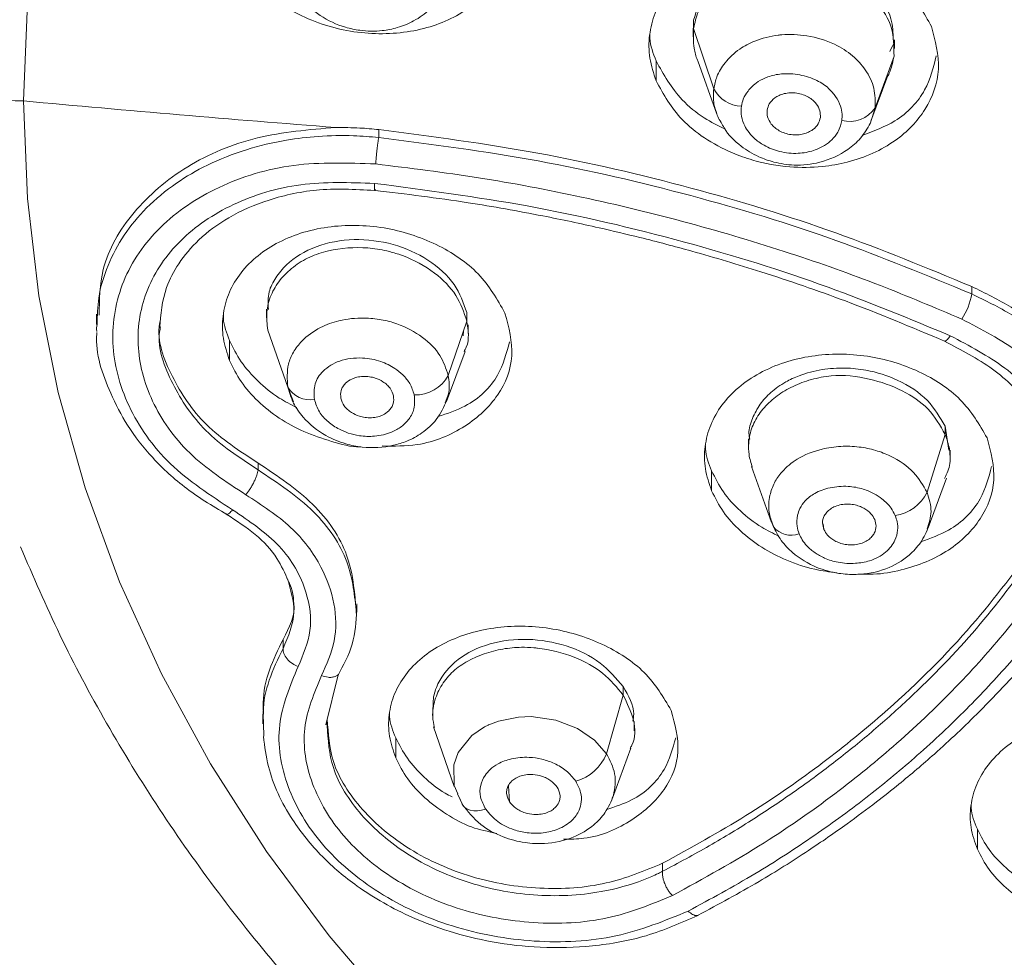
# Model space of a CAD drawing. Units: millimetres. Extents: x 17 to 276, y 4 to 205.
# Drawn here: x 148 to 150, y 156 to 158 of the extents above; entities that cross this region are included whole.
import ezdxf

# ---------------------------------------------------------------- set-up
doc = ezdxf.new("R2010")
doc.units = ezdxf.units.MM

msp = doc.modelspace()

# ---------------------------------------------------------------- linework, layer by layer
at = {"color": 7, "linetype": 'Continuous', "lineweight": 18}
for p, q in [((149.8156, 157.8226), (149.8156, 157.8061)), ((149.8156, 157.8226), (149.8156, 157.8062)), ((149.8145, 157.8063), (149.8145, 157.7896)), ((149.8156, 157.8061), (149.8555, 157.6863)), ((150.2145, 157.7661), (150.2145, 157.7834)), ((150.2084, 157.7678), (150.2053, 157.76)), ((150.2145, 157.778), (150.2084, 157.7678)), ((150.2135, 157.7508), (150.1758, 157.6484)), ((149.7411, 157.7414), (149.7411, 157.7018)), ((149.8238, 157.7416), (149.8616, 157.6355)), ((150.1675, 157.6217), (150.2014, 157.7124)), ((150.1758, 157.6484), (150.1659, 157.6167)), ((149.1905, 157.6052), (149.1905, 157.5895)), ((150.3678, 157.2935), (150.3678, 157.2788)), ((148.6302, 157.2385), (148.6302, 157.218)), ((148.9677, 157.2483), (148.9677, 157.2311)), ((149.3652, 157.2417), (149.3652, 157.2249)), ((149.3652, 157.2249), (149.3284, 157.117)), ((149.3677, 157.2004), (149.3677, 157.2176)), ((148.9701, 157.207), (149.0099, 157.0936)), ((149.3585, 157.2051), (149.358, 157.1954)), ((148.8942, 157.1864), (148.8942, 157.1467)), ((149.3249, 157.0653), (149.3619, 157.1648)), ((149.0215, 157.0642), (149.0099, 157.0936)), ((150.3151, 157.0159), (150.3151, 156.9995)), ((150.3226, 156.9683), (150.3151, 157.0159)), ((149.9248, 156.9903), (149.9248, 156.9742)), ((150.3151, 156.9995), (150.2791, 156.885)), ((150.3248, 156.9507), (150.3248, 156.9684)), ((148.951, 156.9428), (148.951, 156.9292)), ((149.8514, 156.9273), (149.8514, 156.8878)), ((149.9307, 156.9363), (149.9705, 156.8251)), ((150.2813, 156.814), (150.3178, 156.9127)), ((149.9692, 156.8312), (149.9743, 156.8167)), ((149.9728, 156.8194), (149.974, 156.8165)), ((150.0742, 156.8112), (150.0731, 156.8222)), ((149.1469, 156.648), (149.1469, 156.6631)), ((149.0004, 156.5928), (149.0004, 156.5746)), ((149.0851, 156.4233), (149.1101, 156.5226)), ((149.6758, 156.4989), (149.6758, 156.482)), ((149.6758, 156.482), (149.6426, 156.3655)), ((149.2976, 156.4576), (149.2976, 156.4409)), ((148.9601, 156.444), (148.9601, 156.4251)), ((148.9617, 156.4251), (148.9625, 156.4007)), ((149.0882, 156.4212), (149.087, 156.4296)), ((149.2994, 156.4193), (149.3405, 156.3006)), ((149.6976, 156.4113), (149.6976, 156.43)), ((149.2242, 156.3973), (149.2242, 156.3576)), ((149.6548, 156.2773), (149.6912, 156.3768)), ((149.4501, 156.2702), (149.4479, 156.3021)), ((149.3467, 156.2858), (149.3589, 156.261)), ((149.6566, 156.2831), (149.6536, 156.2779)), ((149.3553, 156.2676), (149.3523, 156.2745)), ((149.3544, 156.2701), (149.3553, 156.2676)), ((150.379, 156.2157), (150.379, 156.1762)), ((149.754, 156.1482), (149.754, 156.1322))]:
    msp.add_line(p, q, dxfattribs=at)
at = {"color": 7, "linetype": 'Continuous', "lineweight": 18, "flags": 128}
for points in [[(148.4851, 157.662), (148.4928, 157.8559)], [(150.5116, 154.9342), (150.2994, 155.0363), (150.0956, 155.1484), (149.9012, 155.2701), (149.7167, 155.4007), (149.5429, 155.54), (149.3805, 155.6873), (149.2301, 155.8422), (149.0922, 156.0039), (148.9674, 156.1719), (148.8561, 156.3455), (148.7588, 156.5242), (148.6758, 156.7072), (148.6075, 156.8937), (148.5541, 157.0833), (148.5158, 157.275), (148.4928, 157.4681), (148.4851, 157.662)], [(149.3472, 156.2861), (149.3399, 156.3029), (149.3393, 156.3439), (149.3481, 156.3683), (149.3755, 156.4022), (149.4006, 156.419), (149.408, 156.4226), (149.4086, 156.4229), (149.4089, 156.423), (149.4089, 156.4231), (149.409, 156.4231), (149.409, 156.4231), (149.409, 156.4231), (149.409, 156.4231), (149.4279, 156.4303), (149.4679, 156.4385), (149.4928, 156.4395), (149.5422, 156.4325), (149.5849, 156.416), (149.6187, 156.3928), (149.6426, 156.3655), (149.6426, 156.3655)], [(149.3553, 156.2676), (149.3577, 156.2627), (149.3614, 156.2587), (149.3662, 156.2556), (149.3721, 156.2535), (149.3789, 156.2524), (149.3863, 156.2524), (149.3944, 156.2535), (149.4028, 156.2556)]]:
    msp.add_lwpolyline(points, dxfattribs=at)
at = {"color": 7, "linetype": 'Continuous', "lineweight": 18}
for centre, radius, start, end in [((148.4805, 157.8906), 0.2286, 206.232, 271.1578), ((149.9131, 157.7165), 0.065, 207.6982, 267.7565), ((152.4979, 201.1743), 43.6969, 264.73101, 265.54673), ((150.1258, 157.681), 0.0597, 254.4936, 326.8791), ((150.241, 157.3004), 0.1286, 326.217, 350.3145), ((149.2631, 157.1527), 0.0745, 268.3457, 331.3125), ((149.0537, 157.1193), 0.0507, 210.3546, 280.0948), ((150.2046, 156.9204), 0.0824, 277.8265, 334.5638), ((150.0093, 156.8447), 0.0451, 218.6137, 290.4401), ((149.5561, 156.4009), 0.0934, 285.9162, 337.7567)]:
    msp.add_arc(centre, radius, start, end, dxfattribs=at)
for points, knots in [([(149.4411, 158.0727), (149.4485, 158.0436), (149.4634, 157.9853), (149.4321, 157.9015), (149.3653, 157.8359), (149.2684, 157.797), (149.1738, 157.7928), (149.0981, 157.807), (149.0433, 157.8268), (148.9929, 157.8546), (148.9502, 157.8895), (148.9154, 157.9297), (148.9013, 157.9594), (148.8942, 157.9743)], [0, 0, 0, 0, 0.121587, 0.242891, 0.363933, 0.486051, 0.611691, 0.675472, 0.740722, 0.805413, 0.870767, 0.935376, 1, 1, 1, 1]), ([(149.7411, 157.7018), (149.7362, 157.7169), (149.7263, 157.7469), (149.7265, 157.7928), (149.7373, 157.8372), (149.76, 157.8782), (149.7927, 157.9143), (149.835, 157.9438), (149.8842, 157.9658), (149.9564, 157.9832), (150.0524, 157.9828), (150.1577, 157.9486), (150.2437, 157.8893), (150.2731, 157.8364), (150.288, 157.8098)], [0, 0, 0, 0, 0.064456, 0.128965, 0.193364, 0.257672, 0.322579, 0.386883, 0.452101, 0.516411, 0.643201, 0.764068, 0.881093, 1, 1, 1, 1]), ([(150.2118, 157.7834), (150.2115, 157.7974), (150.2108, 157.8318), (150.1783, 157.8807), (150.133, 157.9167), (150.0873, 157.938), (150.0428, 157.9498), (149.9996, 157.953), (149.9589, 157.9494), (149.9236, 157.9407), (149.8892, 157.9254), (149.8604, 157.905), (149.8296, 157.8722), (149.8212, 157.8422), (149.8156, 157.8226)], [0, 0, 0, 0, 0.08739, 0.215275, 0.324052, 0.392194, 0.469369, 0.550816, 0.604432, 0.674212, 0.736922, 0.805745, 0.872624, 1, 1, 1, 1]), ([(149.8156, 157.8061), (149.8181, 157.8173), (149.8223, 157.8359), (149.8342, 157.8578), (149.8486, 157.878), (149.8696, 157.8967), (149.9026, 157.9157), (149.9399, 157.929), (149.9797, 157.9361), (150.021, 157.9365), (150.0736, 157.9296), (150.1315, 157.9027), (150.1821, 157.8592), (150.2134, 157.8078), (150.2134, 157.7703), (150.2135, 157.7508)], [0, 0, 0, 0, 0.070995, 0.117912, 0.141743, 0.211659, 0.280683, 0.346302, 0.411905, 0.477493, 0.543066, 0.664072, 0.776801, 0.883916, 1, 1, 1, 1]), ([(149.0233, 157.8891), (149.0273, 157.8818), (149.0391, 157.8596), (149.0736, 157.8291), (149.1155, 157.8094), (149.1579, 157.8006), (149.193, 157.7999), (149.2293, 157.8071), (149.2621, 157.8207), (149.2954, 157.844), (149.3102, 157.8669), (149.3182, 157.8791)], [0, 0, 0, 0, 0.071602, 0.217055, 0.370508, 0.450388, 0.571877, 0.655464, 0.7543, 0.869125, 1, 1, 1, 1]), ([(149.7411, 157.7018), (149.756, 157.6749), (149.7794, 157.6327), (149.8368, 157.5868), (149.8851, 157.5606), (149.9424, 157.5403), (150.0032, 157.5292), (150.0672, 157.5299), (150.141, 157.5428), (150.218, 157.5775), (150.281, 157.6439), (150.3101, 157.725), (150.2954, 157.7815), (150.288, 157.8098)], [0, 0, 0, 0, 0.120149, 0.187925, 0.26066, 0.308729, 0.391805, 0.464178, 0.521546, 0.647851, 0.761162, 0.880273, 1, 1, 1, 1]), ([(149.8247, 157.7397), (149.8242, 157.7409), (149.8203, 157.7494), (149.8144, 157.7724), (149.8151, 157.793), (149.8156, 157.8061)], [0, 0, 0, 0, 0.056818, 0.403767, 1, 1, 1, 1]), ([(149.7287, 157.7944), (149.7287, 157.7918), (149.7286, 157.774), (149.7353, 157.7564), (149.7411, 157.7414)], [0, 0, 0, 0, 0.14758, 1, 1, 1, 1]), ([(149.8555, 157.6863), (149.8572, 157.6944), (149.8609, 157.7126), (149.8779, 157.74), (149.9036, 157.7644), (149.9397, 157.7837), (149.9695, 157.7913), (150.0046, 157.7948), (150.0435, 157.793), (150.093, 157.7783), (150.1321, 157.7532), (150.1591, 157.723), (150.1765, 157.6873), (150.1761, 157.6614), (150.1758, 157.6484)], [0, 0, 0, 0, 0.062122, 0.140531, 0.231791, 0.304653, 0.403028, 0.417069, 0.516196, 0.630435, 0.721038, 0.804411, 0.902143, 1, 1, 1, 1]), ([(150.2972, 157.7518), (150.2916, 157.7285), (150.2796, 157.6794), (150.2253, 157.6218), (150.173, 157.602), (150.1504, 157.5935)], [0, 0, 0, 0, 0.338208, 0.714796, 1, 1, 1, 1]), ([(150.2135, 157.7508), (150.2114, 157.7411), (150.2085, 157.7281), (150.2032, 157.715), (150.2011, 157.7116), (150.2008, 157.7111)], [0, 0, 0, 0, 0.714334, 0.962238, 1, 1, 1, 1]), ([(149.8786, 157.6059), (149.8643, 157.613), (149.8323, 157.629), (149.7795, 157.6726), (149.7561, 157.7146), (149.7411, 157.7414)], [0, 0, 0, 0, 0.225565, 0.504829, 1, 1, 1, 1]), ([(149.9105, 157.6516), (149.9115, 157.6564), (149.9137, 157.667), (149.9219, 157.6799), (149.932, 157.6915), (149.9447, 157.7016), (149.9642, 157.7111), (149.9923, 157.7174), (150.0266, 157.7152), (150.0595, 157.7049), (150.0834, 157.6886), (150.0987, 157.6707), (150.1073, 157.6531), (150.1109, 157.6369), (150.1102, 157.6276), (150.1098, 157.6235)], [0, 0, 0, 0, 0.059655, 0.131987, 0.178256, 0.236364, 0.310534, 0.402757, 0.517446, 0.633379, 0.727786, 0.804127, 0.885733, 0.950072, 1, 1, 1, 1]), ([(149.8618, 157.6365), (149.8596, 157.6429), (149.8537, 157.6593), (149.8548, 157.6761), (149.8555, 157.6863)], [0, 0, 0, 0, 0.391765, 1, 1, 1, 1]), ([(150.0672, 157.6291), (150.0672, 157.6335), (150.0674, 157.6429), (150.0611, 157.6548), (150.0525, 157.6638), (150.0437, 157.67), (150.0328, 157.6749), (150.0204, 157.678), (150.0076, 157.6786), (149.9956, 157.6769), (149.9852, 157.6733), (149.9744, 157.6669), (149.9651, 157.6572), (149.9627, 157.648), (149.9616, 157.6438)], [0, 0, 0, 0, 0.099259, 0.214917, 0.279211, 0.347668, 0.420293, 0.497091, 0.575259, 0.649111, 0.718629, 0.7838, 0.900564, 1, 1, 1, 1]), ([(150.1098, 157.6235), (150.1092, 157.6198), (150.1076, 157.6116), (150.1015, 157.5984), (150.091, 157.5849), (150.0748, 157.5723), (150.0526, 157.5622), (150.0219, 157.5562), (149.987, 157.5602), (149.9568, 157.5718), (149.9358, 157.5869), (149.9231, 157.6019), (149.9137, 157.6181), (149.9094, 157.6348), (149.9102, 157.6466), (149.9105, 157.6516)], [0, 0, 0, 0, 0.045246, 0.101041, 0.173484, 0.241131, 0.322867, 0.4237, 0.541916, 0.647534, 0.730418, 0.799803, 0.857085, 0.93914, 1, 1, 1, 1]), ([(149.8704, 157.6193), (149.8677, 157.6232), (149.8639, 157.6287), (149.8623, 157.6347), (149.8618, 157.6365)], [0, 0, 0, 0, 0.702198, 1, 1, 1, 1]), ([(149.9616, 157.6438), (149.9615, 157.6394), (149.9614, 157.6299), (149.9678, 157.6179), (149.9765, 157.6089), (149.9856, 157.6026), (149.9967, 157.5977), (150.0092, 157.5948), (150.0219, 157.5944), (150.0337, 157.5962), (150.0438, 157.5998), (150.0545, 157.6061), (150.0637, 157.6158), (150.0661, 157.6249), (150.0672, 157.6291)], [0, 0, 0, 0, 0.099441, 0.216211, 0.281388, 0.350905, 0.424755, 0.502924, 0.57972, 0.65234, 0.720792, 0.785084, 0.900738, 1, 1, 1, 1]), ([(148.6353, 157.2366), (148.6359, 157.2672), (148.6372, 157.3404), (148.6986, 157.4449), (148.8047, 157.5359), (148.9451, 157.5962), (149.0521, 157.605), (149.105, 157.6093)], [0, 0, 0, 0, 0.152782, 0.365733, 0.580523, 0.792693, 1, 1, 1, 1]), ([(149.105, 157.6093), (149.121, 157.6092), (149.1494, 157.6091), (149.178, 157.6064), (149.1905, 157.6052)], [0, 0, 0, 0, 0.561735, 1, 1, 1, 1]), ([(149.8704, 157.6193), (149.8723, 157.6156), (149.8815, 157.5977), (149.9062, 157.5728), (149.9417, 157.5514), (149.9774, 157.539), (150.0186, 157.5327), (150.0708, 157.5383), (150.1163, 157.5591), (150.149, 157.5878), (150.1604, 157.6074), (150.1664, 157.6175)], [0, 0, 0, 0, 0.0359769, 0.1754977, 0.286345, 0.3743695, 0.4835456, 0.6235735, 0.7942675, 0.8931919, 1, 1, 1, 1]), ([(149.1905, 157.5895), (149.1738, 157.5909), (149.1336, 157.5942), (149.072, 157.5928), (149.0002, 157.5843), (148.9252, 157.5665), (148.8515, 157.5374), (148.7846, 157.4984), (148.7285, 157.4516), (148.6829, 157.3964), (148.651, 157.336), (148.6326, 157.2759), (148.6317, 157.2357), (148.6313, 157.2179)], [0, 0, 0, 0, 0.057883, 0.139685, 0.214495, 0.314216, 0.418904, 0.512614, 0.618021, 0.717961, 0.818752, 0.920197, 1, 1, 1, 1]), ([(149.1844, 157.5369), (149.1847, 157.5409), (149.1851, 157.547), (149.186, 157.5567), (149.1869, 157.5644), (149.1878, 157.5719), (149.189, 157.581), (149.1899, 157.5862), (149.1905, 157.5895)], [0, 0, 0, 0, 0.2393815, 0.3683249, 0.5000181, 0.6317171, 0.7606282, 1, 1, 1, 1]), ([(150.3678, 157.2935), (150.2786, 157.3304), (150.098, 157.405), (149.8087, 157.4929), (149.5049, 157.5639), (149.2962, 157.5913), (149.1905, 157.6052)], [0, 0, 0, 0, 0.240375, 0.487134, 0.740327, 1, 1, 1, 1]), ([(150.3678, 157.2788), (150.2787, 157.3156), (150.098, 157.3901), (149.8088, 157.4778), (149.5049, 157.5485), (149.2962, 157.5757), (149.1905, 157.5895)], [0, 0, 0, 0, 0.240381, 0.487143, 0.740335, 1, 1, 1, 1]), ([(149.1844, 157.5369), (149.1294, 157.5389), (149.0191, 157.5428), (148.8686, 157.4962), (148.7497, 157.4158), (148.6756, 157.3069), (148.6536, 157.182), (148.6866, 157.0549), (148.7687, 156.9362), (148.8564, 156.8787), (148.9002, 156.85)], [0, 0, 0, 0, 0.125389, 0.251487, 0.376911, 0.501992, 0.62621, 0.750624, 0.875299, 1, 1, 1, 1]), ([(150.3479, 157.2289), (150.2944, 157.2516), (150.1831, 157.2986), (150.0025, 157.3626), (149.8045, 157.4219), (149.5975, 157.4721), (149.3894, 157.5115), (149.2525, 157.5285), (149.1844, 157.5369)], [0, 0, 0, 0, 0.146908, 0.305188, 0.478571, 0.659581, 0.830789, 1, 1, 1, 1]), ([(148.9265, 156.88), (148.8869, 156.906), (148.808, 156.9579), (148.7342, 157.0646), (148.7046, 157.1787), (148.7242, 157.2909), (148.7907, 157.3889), (148.8975, 157.4614), (149.0332, 157.5035), (149.1327, 157.5), (149.1823, 157.4983)], [0, 0, 0, 0, 0.125207, 0.24962, 0.373475, 0.497653, 0.622491, 0.747983, 0.874263, 1, 1, 1, 1]), ([(149.1823, 157.4983), (149.1822, 157.4949), (149.182, 157.4898), (149.1822, 157.4861), (149.1824, 157.4846), (149.1826, 157.4847), (149.1827, 157.4847)], [0, 0, 0, 0, 0.443412, 0.681931, 0.925435, 1, 1, 1, 1]), ([(149.1823, 157.4983), (149.2835, 157.485), (149.4909, 157.4578), (149.7926, 157.3867), (150.0742, 157.3), (150.2451, 157.229), (150.3253, 157.1957)], [0, 0, 0, 0, 0.256242, 0.524913, 0.776917, 1, 1, 1, 1]), ([(148.7552, 157.2105), (148.7576, 157.238), (148.7615, 157.2824), (148.7926, 157.3413), (148.8328, 157.3891), (148.8926, 157.4336), (148.9735, 157.4689), (149.0749, 157.4905), (149.1501, 157.4861), (149.1892, 157.4838)], [0, 0, 0, 0, 0.171395, 0.276376, 0.394345, 0.525508, 0.670069, 0.828178, 1, 1, 1, 1]), ([(149.1826, 157.4845), (149.2445, 157.477), (149.3561, 157.4633), (149.5045, 157.4367), (149.6181, 157.4128), (149.7167, 157.3893), (149.824, 157.361), (149.9607, 157.3201), (150.1295, 157.2625), (150.2487, 157.2124), (150.3138, 157.1851)], [0, 0, 0, 0, 0.158144, 0.285461, 0.38193, 0.452481, 0.542876, 0.664269, 0.816646, 1, 1, 1, 1]), ([(149.1827, 157.4847), (149.1828, 157.4846), (149.183, 157.4844), (149.1834, 157.4855), (149.1837, 157.4862)], [0, 0, 0, 0, 0.414602, 1, 1, 1, 1]), ([(148.8942, 157.1467), (148.8893, 157.1614), (148.8795, 157.1906), (148.8795, 157.2351), (148.89, 157.2779), (148.9122, 157.3173), (148.9444, 157.3519), (148.9995, 157.3893), (149.0861, 157.4171), (149.2006, 157.4154), (149.3067, 157.3813), (149.3953, 157.3214), (149.4257, 157.2679), (149.4411, 157.2408)], [0, 0, 0, 0, 0.063801, 0.127638, 0.191469, 0.255212, 0.320002, 0.384031, 0.512415, 0.637631, 0.75859, 0.877917, 1, 1, 1, 1]), ([(149.3652, 157.2417), (149.3586, 157.2608), (149.345, 157.3), (149.2909, 157.3487), (149.2199, 157.3806), (149.1402, 157.3906), (149.0638, 157.3764), (149.0124, 157.3452), (148.9852, 157.3116), (148.9698, 157.2819), (148.9707, 157.2597), (148.9713, 157.2479)], [0, 0, 0, 0, 0.125157, 0.257161, 0.38581, 0.517283, 0.651413, 0.785713, 0.855483, 0.923257, 1, 1, 1, 1]), ([(148.9701, 157.207), (148.9687, 157.2189), (148.966, 157.2425), (148.9752, 157.2768), (148.9932, 157.3069), (149.0197, 157.333), (149.0526, 157.3531), (149.1009, 157.3688), (149.1548, 157.3732), (149.2022, 157.3659), (149.2248, 157.3594), (149.2583, 157.3474), (149.302, 157.3237), (149.3477, 157.2772), (149.3594, 157.2423), (149.3652, 157.2249)], [0, 0, 0, 0, 0.073277, 0.145919, 0.217555, 0.287869, 0.356658, 0.423994, 0.551784, 0.612717, 0.651937, 0.664185, 0.783459, 0.891708, 1, 1, 1, 1]), ([(150.3678, 157.2935), (150.3945, 157.2805), (150.4472, 157.2548), (150.5145, 157.2049), (150.5719, 157.1492), (150.5994, 157.1074), (150.6133, 157.0864)], [0, 0, 0, 0, 0.2557, 0.504484, 0.751013, 1, 1, 1, 1]), ([(150.6133, 157.0723), (150.6, 157.0925), (150.5731, 157.1335), (150.5165, 157.189), (150.4487, 157.2396), (150.395, 157.2656), (150.3678, 157.2788)], [0, 0, 0, 0, 0.2396658, 0.4861952, 0.7396279, 1, 1, 1, 1]), ([(148.8819, 157.2372), (148.8819, 157.235), (148.8818, 157.218), (148.8885, 157.2011), (148.8942, 157.1864)], [0, 0, 0, 0, 0.133973, 1, 1, 1, 1]), ([(149.4411, 157.2408), (149.4486, 157.2123), (149.4634, 157.1558), (149.432, 157.0748), (149.3656, 157.0125), (149.2815, 156.976), (149.2208, 156.9766), (149.1972, 156.9769)], [0, 0, 0, 0, 0.216746, 0.42911, 0.642403, 0.861123, 1, 1, 1, 1]), ([(148.6313, 157.2179), (148.6303, 157.2136), (148.6293, 157.209), (148.6305, 157.2044), (148.6306, 157.2042)], [0, 0, 0, 0, 0.957449, 1, 1, 1, 1]), ([(148.7565, 157.2261), (148.756, 157.224), (148.7486, 157.1879), (148.7768, 157.1136), (148.8407, 157.0149), (148.9142, 156.9669), (148.951, 156.9428)], [0, 0, 0, 0, 0.020578, 0.346813, 0.67255, 1, 1, 1, 1]), ([(149.0099, 157.0936), (149.0088, 157.1092), (149.0071, 157.1331), (149.0203, 157.1637), (149.0399, 157.1896), (149.0706, 157.2122), (149.1137, 157.228), (149.1558, 157.2323), (149.195, 157.2286), (149.2357, 157.2179), (149.2785, 157.1951), (149.3148, 157.1583), (149.324, 157.1305), (149.3284, 157.117)], [0, 0, 0, 0, 0.117638, 0.181116, 0.24802, 0.352506, 0.434578, 0.535972, 0.602451, 0.665835, 0.784527, 0.895209, 1, 1, 1, 1]), ([(149.3652, 157.2249), (149.3681, 157.2069), (149.3715, 157.1855), (149.3614, 157.1671), (149.3598, 157.1641)], [0, 0, 0, 0, 0.839517, 1, 1, 1, 1]), ([(150.5894, 157.012), (150.5713, 157.0423), (150.5386, 157.0969), (150.4563, 157.1725), (150.3874, 157.2083), (150.3479, 157.2289)], [0, 0, 0, 0, 0.345035, 0.623815, 1, 1, 1, 1]), ([(148.631, 157.2025), (148.6309, 157.2015), (148.6271, 157.1609), (148.6492, 157.0971), (148.6905, 157.0155), (148.7411, 156.9511), (148.8082, 156.8886), (148.8651, 156.8549), (148.8945, 156.8375)], [0, 0, 0, 0, 0.007401, 0.284201, 0.443218, 0.615566, 0.801178, 1, 1, 1, 1]), ([(148.951, 156.9292), (148.9138, 156.9538), (148.841, 157.0019), (148.7776, 157.0996), (148.7494, 157.1734), (148.7565, 157.21), (148.7571, 157.2133)], [0, 0, 0, 0, 0.331335, 0.647813, 0.967894, 1, 1, 1, 1]), ([(148.8942, 157.1864), (148.9012, 157.1721), (148.9152, 157.1435), (148.9497, 157.105), (148.9871, 157.0738), (149.0157, 157.0592), (149.0275, 157.0532)], [0, 0, 0, 0, 0.269247, 0.538989, 0.809881, 1, 1, 1, 1]), ([(149.3079, 157.0353), (149.3265, 157.0414), (149.377, 157.0581), (149.4311, 157.1116), (149.4441, 157.1609), (149.4501, 157.1835)], [0, 0, 0, 0, 0.239215, 0.652193, 1, 1, 1, 1]), ([(150.3137, 157.1851), (150.3468, 157.1677), (150.4128, 157.1331), (150.4857, 157.0611), (150.5106, 157.007), (150.5228, 156.9805)], [0, 0, 0, 0, 0.340144, 0.677468, 1, 1, 1, 1]), ([(150.3253, 157.1957), (150.3233, 157.193), (150.3192, 157.1876), (150.3152, 157.1844), (150.3141, 157.1854), (150.3139, 157.1856)], [0, 0, 0, 0, 0.435081, 0.903653, 1, 1, 1, 1]), ([(150.3253, 157.1957), (150.363, 157.1759), (150.4383, 157.1364), (150.5197, 157.05), (150.5702, 156.9475), (150.5798, 156.8314), (150.5417, 156.7596), (150.5226, 156.7237)], [0, 0, 0, 0, 0.18741, 0.373514, 0.560471, 0.779807, 1, 1, 1, 1]), ([(149.8514, 156.8878), (149.8465, 156.9023), (149.8366, 156.9314), (149.8368, 156.9761), (149.8476, 157.019), (149.8704, 157.0589), (149.9033, 157.0941), (149.9458, 157.1228), (149.9951, 157.144), (150.0663, 157.1606), (150.1605, 157.1605), (150.2651, 157.1287), (150.3527, 157.0715), (150.3829, 157.0194), (150.3983, 156.9929)], [0, 0, 0, 0, 0.064471, 0.129028, 0.193579, 0.257915, 0.323526, 0.388031, 0.4535, 0.517388, 0.640954, 0.759935, 0.878038, 1, 1, 1, 1]), ([(149.1549, 156.9752), (149.1544, 156.9752), (149.1351, 156.9744), (149.0959, 156.9859), (149.0414, 157.0039), (148.9916, 157.0314), (148.9495, 157.0651), (148.9152, 157.1039), (148.9012, 157.1324), (148.8942, 157.1467)], [0, 0, 0, 0, 0.0036595, 0.1692666, 0.3377716, 0.5032355, 0.6694151, 0.8348245, 1, 1, 1, 1]), ([(149.0626, 157.0693), (149.062, 157.0798), (149.0607, 157.1003), (149.0792, 157.1281), (149.1119, 157.1484), (149.1546, 157.1538), (149.1934, 157.1465), (149.2204, 157.1332), (149.2395, 157.1178), (149.2541, 157.1), (149.2585, 157.086), (149.2609, 157.0783)], [0, 0, 0, 0, 0.127486, 0.249732, 0.388955, 0.537638, 0.655093, 0.755819, 0.825773, 0.904989, 1, 1, 1, 1]), ([(150.3151, 157.0159), (150.3049, 157.0336), (150.284, 157.0701), (150.2252, 157.1088), (150.1663, 157.1276), (150.1148, 157.1328), (150.0693, 157.1298), (150.0295, 157.1192), (149.9953, 157.1033), (149.9688, 157.0844), (149.9461, 157.0597), (149.932, 157.0321), (149.9235, 157.0081), (149.9264, 156.9941), (149.9272, 156.9903)], [0, 0, 0, 0, 0.130603, 0.267951, 0.384776, 0.45796, 0.540846, 0.628319, 0.685903, 0.760846, 0.828195, 0.902111, 0.973938, 1, 1, 1, 1]), ([(149.2198, 157.0763), (149.218, 157.0815), (149.2153, 157.0894), (149.2069, 157.0985), (149.1973, 157.106), (149.1853, 157.1116), (149.1717, 157.1147), (149.1593, 157.1154), (149.1473, 157.1137), (149.135, 157.1095), (149.1254, 157.1029), (149.1188, 157.0948), (149.1142, 157.0849), (149.1147, 157.0769), (149.1151, 157.0716)], [0, 0, 0, 0, 0.120421, 0.183493, 0.248321, 0.353257, 0.420618, 0.497808, 0.575837, 0.643864, 0.749355, 0.814644, 0.878278, 1, 1, 1, 1]), ([(149.3284, 157.117), (149.3299, 157.1057), (149.3325, 157.0868), (149.3252, 157.0693), (149.3222, 157.0623)], [0, 0, 0, 0, 0.598142, 1, 1, 1, 1]), ([(149.9324, 156.9346), (149.9297, 156.9429), (149.9245, 156.9585), (149.9246, 156.9794), (149.9272, 157.0025), (149.9355, 157.0259), (149.9545, 157.0535), (149.9806, 157.0774), (150.0123, 157.0962), (150.0489, 157.1095), (150.0998, 157.1197), (150.1634, 157.1129), (150.2307, 157.0889), (150.2858, 157.0517), (150.305, 157.0174), (150.3151, 156.9995)], [0, 0, 0, 0, 0.054332, 0.102092, 0.126347, 0.197519, 0.267781, 0.334577, 0.401356, 0.46812, 0.534869, 0.658046, 0.772797, 0.881834, 1, 1, 1, 1]), ([(149.0094, 157.0961), (149.0127, 157.0846), (149.019, 157.0627), (149.0434, 157.0276), (149.0793, 156.9986), (149.1214, 156.981), (149.167, 156.9717), (149.2091, 156.9741), (149.2489, 156.9865), (149.2788, 157.003), (149.3086, 157.0298), (149.3198, 157.0546), (149.3258, 157.068)], [0, 0, 0, 0, 0.095063, 0.179669, 0.317961, 0.417772, 0.494634, 0.639517, 0.70505, 0.78702, 0.885191, 1, 1, 1, 1]), ([(149.2609, 157.0783), (149.2616, 157.069), (149.2628, 157.0522), (149.252, 157.0307), (149.2364, 157.0149), (149.2137, 157.0019), (149.1844, 156.9952), (149.1544, 156.996), (149.1307, 157.0018), (149.1095, 157.0108), (149.0888, 157.0244), (149.0705, 157.0449), (149.0653, 157.061), (149.0626, 157.0693)], [0, 0, 0, 0, 0.1132461, 0.2049569, 0.2878137, 0.3691221, 0.4850944, 0.581059, 0.6520982, 0.7139801, 0.8012522, 0.8967656, 1, 1, 1, 1]), ([(149.1151, 157.0716), (149.1168, 157.0664), (149.1196, 157.0585), (149.1281, 157.0492), (149.1378, 157.0418), (149.1499, 157.0362), (149.1637, 157.0332), (149.1762, 157.0326), (149.1881, 157.0344), (149.2002, 157.0387), (149.2097, 157.0452), (149.2161, 157.0534), (149.2206, 157.0632), (149.2201, 157.0711), (149.2198, 157.0763)], [0, 0, 0, 0, 0.1217102, 0.1853539, 0.250656, 0.3561117, 0.4241389, 0.5021793, 0.579353, 0.6467064, 0.7516479, 0.81647, 0.8795453, 1, 1, 1, 1]), ([(150.3983, 156.9929), (150.4057, 156.9647), (150.4204, 156.9095), (150.3899, 156.8296), (150.3254, 156.7653), (150.2454, 156.7325), (150.1813, 156.7213), (150.1519, 156.7222), (150.1417, 156.7225)], [0, 0, 0, 0, 0.210899, 0.414248, 0.618897, 0.831398, 0.941238, 1, 1, 1, 1]), ([(150.3151, 156.9995), (150.3184, 156.99), (150.3229, 156.9772), (150.3249, 156.9578), (150.3257, 156.9376), (150.3185, 156.9221), (150.314, 156.9124)], [0, 0, 0, 0, 0.323841, 0.436237, 0.650254, 1, 1, 1, 1]), ([(149.839, 156.9776), (149.839, 156.9754), (149.8389, 156.9586), (149.8456, 156.9419), (149.8514, 156.9273)], [0, 0, 0, 0, 0.128149, 1, 1, 1, 1]), ([(149.9728, 156.8194), (149.9699, 156.828), (149.9633, 156.8476), (149.9654, 156.8768), (149.9748, 156.9039), (149.9923, 156.929), (150.0224, 156.9542), (150.0642, 156.9708), (150.107, 156.977), (150.1435, 156.9759), (150.177, 156.969), (150.2155, 156.9539), (150.2552, 156.9269), (150.2713, 156.8986), (150.2791, 156.885)], [0, 0, 0, 0, 0.067891, 0.154244, 0.221918, 0.286613, 0.37652, 0.48875, 0.564933, 0.636476, 0.703439, 0.767222, 0.887709, 1, 1, 1, 1]), ([(148.951, 156.9428), (148.9894, 156.9172), (149.0659, 156.8663), (149.1349, 156.7645), (149.1415, 156.6955), (149.1445, 156.6629)], [0, 0, 0, 0, 0.347111, 0.691424, 1, 1, 1, 1]), ([(148.9265, 156.88), (148.9278, 156.8816), (148.9304, 156.8848), (148.9345, 156.8908), (148.9387, 156.8976), (148.9425, 156.9049), (148.9459, 156.9121), (148.9493, 156.9208), (148.9504, 156.9259), (148.951, 156.9292)], [0, 0, 0, 0, 0.116575, 0.240778, 0.370536, 0.503083, 0.635238, 0.763945, 1, 1, 1, 1]), ([(149.1459, 156.6449), (149.1426, 156.6791), (149.1359, 156.7492), (149.0669, 156.8525), (148.9902, 156.9032), (148.951, 156.9292)], [0, 0, 0, 0, 0.317832, 0.651238, 1, 1, 1, 1]), ([(149.8514, 156.9273), (149.8585, 156.9131), (149.8726, 156.8848), (149.9074, 156.8471), (149.9449, 156.8171), (149.9734, 156.8034), (149.9849, 156.7978)], [0, 0, 0, 0, 0.2713977, 0.5431399, 0.8149227, 1, 1, 1, 1]), ([(150.2669, 156.7868), (150.2859, 156.7936), (150.3362, 156.8118), (150.389, 156.866), (150.4015, 156.9143), (150.4073, 156.9362)], [0, 0, 0, 0, 0.247553, 0.657874, 1, 1, 1, 1]), ([(150.1004, 156.7249), (150.0855, 156.7268), (150.0511, 156.7314), (150.0002, 156.7489), (149.9498, 156.7746), (149.9073, 156.8074), (149.8726, 156.8453), (149.8585, 156.8736), (149.8514, 156.8878)], [0, 0, 0, 0, 0.1328934, 0.3086901, 0.48122, 0.6543317, 0.8272451, 1, 1, 1, 1]), ([(150.025, 156.8024), (150.0234, 156.8074), (150.0193, 156.8196), (150.0208, 156.8369), (150.0265, 156.8539), (150.0372, 156.8693), (150.0566, 156.8847), (150.0864, 156.8953), (150.1203, 156.8981), (150.1508, 156.8927), (150.1733, 156.8831), (150.1923, 156.8704), (150.2073, 156.8558), (150.2133, 156.8437), (150.2159, 156.8387)], [0, 0, 0, 0, 0.063761, 0.154939, 0.214631, 0.287344, 0.378172, 0.488934, 0.605531, 0.70207, 0.779574, 0.842532, 0.93468, 1, 1, 1, 1]), ([(150.2791, 156.885), (150.2831, 156.8721), (150.2909, 156.8475), (150.2831, 156.8235), (150.2794, 156.8121)], [0, 0, 0, 0, 0.523072, 1, 1, 1, 1]), ([(149.0767, 156.5209), (149.0868, 156.5435), (149.1071, 156.5886), (149.1055, 156.6636), (149.078, 156.7414), (149.0204, 156.8192), (148.958, 156.8596), (148.9265, 156.88)], [0, 0, 0, 0, 0.186938, 0.373228, 0.558557, 0.776945, 1, 1, 1, 1]), ([(148.9002, 156.85), (148.898, 156.8477), (148.8935, 156.8429), (148.8891, 156.8404), (148.888, 156.8415), (148.8877, 156.8418)], [0, 0, 0, 0, 0.425537, 0.881655, 1, 1, 1, 1]), ([(148.9002, 156.85), (148.9337, 156.8274), (149.001, 156.782), (149.0497, 156.6935), (149.0603, 156.609), (149.0404, 156.5622), (149.0304, 156.5387)], [0, 0, 0, 0, 0.276869, 0.556674, 0.777672, 1, 1, 1, 1]), ([(150.1751, 156.8306), (150.173, 156.8346), (150.1682, 156.8433), (150.1564, 156.8522), (150.1442, 156.8577), (150.1331, 156.8607), (150.121, 156.8618), (150.1085, 156.8607), (150.0968, 156.8573), (150.0871, 156.852), (150.0798, 156.8455), (150.0735, 156.8363), (150.0703, 156.8245), (150.073, 156.8154), (150.0742, 156.8112)], [0, 0, 0, 0, 0.09926, 0.214916, 0.279211, 0.347667, 0.420292, 0.497092, 0.57526, 0.649111, 0.718622, 0.783796, 0.900564, 1, 1, 1, 1]), ([(148.8876, 156.8413), (148.9077, 156.8285), (148.9477, 156.803), (148.9899, 156.7567), (149.0041, 156.7241), (149.0106, 156.7091)], [0, 0, 0, 0, 0.3525615, 0.7010183, 1, 1, 1, 1]), ([(150.2159, 156.8387), (150.2173, 156.8346), (150.2208, 156.8249), (150.2214, 156.8082), (150.2158, 156.7868), (150.198, 156.7642), (150.169, 156.7483), (150.1353, 156.7426), (150.1041, 156.7442), (150.0768, 156.7528), (150.0561, 156.7644), (150.041, 156.7769), (150.0311, 156.79), (150.027, 156.7984), (150.025, 156.8024)], [0, 0, 0, 0, 0.052917, 0.12277, 0.206114, 0.326107, 0.455066, 0.547506, 0.656577, 0.745912, 0.817971, 0.89101, 0.948307, 1, 1, 1, 1]), ([(150.0742, 156.8112), (150.0764, 156.8072), (150.0812, 156.7984), (150.0931, 156.7895), (150.1055, 156.7839), (150.1168, 156.781), (150.1292, 156.78), (150.1417, 156.7812), (150.1532, 156.7847), (150.1627, 156.7901), (150.1698, 156.7965), (150.1759, 156.8056), (150.1791, 156.8174), (150.1764, 156.8264), (150.1751, 156.8306)], [0, 0, 0, 0, 0.099441, 0.216212, 0.281381, 0.3509, 0.424753, 0.502922, 0.579718, 0.652337, 0.720788, 0.785086, 0.900739, 1, 1, 1, 1]), ([(149.9731, 156.8187), (149.9781, 156.8087), (149.9878, 156.7892), (150.0161, 156.7593), (150.0554, 156.7354), (150.1001, 156.7231), (150.1469, 156.7204), (150.1974, 156.7292), (150.2403, 156.7551), (150.2688, 156.7854), (150.2778, 156.8067), (150.2827, 156.8181)], [0, 0, 0, 0, 0.093243, 0.180534, 0.323676, 0.434389, 0.519481, 0.670168, 0.807251, 0.896349, 1, 1, 1, 1]), ([(148.4791, 156.7768), (148.5044, 156.7181), (148.5555, 156.5994), (148.6483, 156.4257), (148.7532, 156.2547), (148.8704, 156.0888), (148.9992, 155.9283), (149.1394, 155.7738), (149.2904, 155.6258), (149.4517, 155.4847), (149.623, 155.351), (149.8035, 155.2252), (149.9927, 155.1077), (150.19, 154.9988), (150.3948, 154.8989), (150.6064, 154.8083), (150.8241, 154.7272), (151.0472, 154.656), (151.275, 154.5948), (151.5068, 154.5439), (151.7419, 154.5033), (151.9794, 154.4732), (152.2188, 154.4537), (152.4591, 154.4449), (152.6997, 154.4467), (152.9398, 154.4592), (153.1787, 154.4823), (153.4155, 154.516), (153.6497, 154.5602), (153.8803, 154.6148), (154.1068, 154.6795), (154.3283, 154.7542), (154.5442, 154.8387), (154.7538, 154.9327), (154.9564, 155.036), (155.1513, 155.1482), (155.338, 155.269), (155.5158, 155.398), (155.6841, 155.5348), (155.8423, 155.679), (155.99, 155.8301), (156.1266, 155.9876), (156.2517, 156.151), (156.3649, 156.3197), (156.4653, 156.4934), (156.5431, 156.6465), (156.582, 156.743), (156.5965, 156.7789)], [0, 0, 0, 0, 0.021682, 0.043863, 0.066084, 0.088344, 0.110643, 0.132978, 0.155347, 0.177744, 0.200165, 0.222607, 0.245066, 0.267537, 0.290019, 0.312507, 0.335001, 0.357498, 0.379997, 0.402498, 0.424999, 0.447501, 0.470003, 0.492506, 0.515011, 0.537516, 0.560023, 0.582532, 0.605043, 0.627557, 0.650072, 0.672589, 0.695108, 0.717626, 0.740144, 0.762657, 0.785165, 0.807664, 0.830151, 0.852621, 0.875071, 0.897495, 0.919888, 0.942247, 0.964567, 0.986846, 1, 1, 1, 1]), ([(149.754, 156.1482), (149.81, 156.179), (149.9185, 156.2386), (150.0629, 156.3385), (150.2124, 156.4593), (150.3597, 156.603), (150.4491, 156.7216), (150.492, 156.7784)], [0, 0, 0, 0, 0.186685, 0.361619, 0.525796, 0.772756, 1, 1, 1, 1]), ([(150.492, 156.7615), (150.4548, 156.7118), (150.38, 156.6116), (150.269, 156.4976), (150.1734, 156.4118), (150.0985, 156.3508), (150.0192, 156.2921), (149.9353, 156.2358), (149.8471, 156.182), (149.7852, 156.1488), (149.754, 156.1322)], [0, 0, 0, 0, 0.19837, 0.399747, 0.496773, 0.595002, 0.694437, 0.79508, 0.896933, 1, 1, 1, 1]), ([(149.0092, 156.7131), (149.0157, 156.6911), (149.03, 156.6427), (149.0108, 156.5986), (149.0004, 156.5746)], [0, 0, 0, 0, 0.455753, 1, 1, 1, 1]), ([(149.0106, 156.7091), (149.0118, 156.7068), (149.0219, 156.6875), (149.0219, 156.6675), (149.0219, 156.6499)], [0, 0, 0, 0, 0.11899, 1, 1, 1, 1]), ([(150.5226, 156.7237), (150.4979, 156.6898), (150.4448, 156.6172), (150.3468, 156.5063), (150.2329, 156.3957), (150.1009, 156.2874), (149.9514, 156.1821), (149.8353, 156.118), (149.7736, 156.0839)], [0, 0, 0, 0, 0.132381, 0.283442, 0.459591, 0.618277, 0.797062, 1, 1, 1, 1]), ([(149.8048, 156.0532), (149.8494, 156.0774), (149.9364, 156.1247), (150.0556, 156.2021), (150.1631, 156.2808), (150.2636, 156.3642), (150.357, 156.452), (150.4393, 156.5403), (150.5089, 156.6239), (150.548, 156.6779), (150.5672, 156.7044)], [0, 0, 0, 0, 0.143464, 0.27967, 0.409075, 0.532085, 0.666122, 0.793369, 0.898645, 1, 1, 1, 1]), ([(149.8245, 156.0449), (149.8652, 156.0669), (149.9404, 156.1074), (150.0382, 156.1691), (150.1154, 156.2223), (150.1748, 156.2667), (150.2328, 156.3126), (150.3022, 156.3716), (150.3916, 156.4561), (150.4959, 156.5678), (150.5616, 156.6561), (150.5975, 156.7043)], [0, 0, 0, 0, 0.128926, 0.238137, 0.327628, 0.397388, 0.45234, 0.542728, 0.664132, 0.816554, 1, 1, 1, 1]), ([(149.0004, 156.5928), (149.0128, 156.6161), (149.0265, 156.6419), (149.0208, 156.67), (149.0202, 156.6727)], [0, 0, 0, 0, 0.9051475, 1, 1, 1, 1]), ([(149.1091, 156.5206), (149.1202, 156.5411), (149.1424, 156.5823), (149.1454, 156.6281), (149.1469, 156.6511)], [0, 0, 0, 0, 0.499484, 1, 1, 1, 1]), ([(149.2242, 156.3576), (149.2193, 156.3718), (149.2094, 156.4002), (149.2095, 156.4435), (149.22, 156.4851), (149.2424, 156.5235), (149.2747, 156.5572), (149.3298, 156.5935), (149.4158, 156.6207), (149.5296, 156.6198), (149.6357, 156.5877), (149.725, 156.53), (149.7556, 156.478), (149.771, 156.4517)], [0, 0, 0, 0, 0.0639083, 0.1279424, 0.1922476, 0.256274, 0.3214574, 0.3854597, 0.5131746, 0.6368323, 0.757554, 0.8775105, 1, 1, 1, 1]), ([(148.9618, 156.444), (148.9613, 156.4516), (148.9596, 156.4815), (148.9709, 156.5324), (148.9906, 156.5727), (149.0004, 156.5928)], [0, 0, 0, 0, 0.1463516, 0.5736893, 1, 1, 1, 1]), ([(149.6758, 156.4989), (149.662, 156.5154), (149.6336, 156.5495), (149.5642, 156.5829), (149.486, 156.5965), (149.4087, 156.5872), (149.3438, 156.5556), (149.31, 156.5138), (149.2981, 156.4795), (149.2985, 156.4634), (149.2986, 156.4575)], [0, 0, 0, 0, 0.139848, 0.287346, 0.431096, 0.578001, 0.727875, 0.877937, 0.955895, 1, 1, 1, 1]), ([(149.0004, 156.5746), (148.9904, 156.5539), (148.9709, 156.5135), (148.9597, 156.4624), (148.9613, 156.4329), (148.9617, 156.4251)], [0, 0, 0, 0, 0.434769, 0.850603, 1, 1, 1, 1]), ([(149.0304, 156.5387), (149.0264, 156.5406), (149.0182, 156.5445), (149.008, 156.5539), (149.0012, 156.5646), (149.0006, 156.5713), (149.0004, 156.5746)], [0, 0, 0, 0, 0.2376, 0.494814, 0.754896, 1, 1, 1, 1]), ([(149.3011, 156.418), (149.2996, 156.425), (149.2956, 156.4434), (149.3007, 156.4721), (149.3145, 156.5032), (149.3371, 156.53), (149.3747, 156.5564), (149.4227, 156.5733), (149.4693, 156.5776), (149.4927, 156.5767), (149.5281, 156.5732), (149.5779, 156.561), (149.6386, 156.5276), (149.6634, 156.4972), (149.6758, 156.482)], [0, 0, 0, 0, 0.049869, 0.129562, 0.207781, 0.284308, 0.359217, 0.501378, 0.569162, 0.612793, 0.626418, 0.759107, 0.879528, 1, 1, 1, 1]), ([(149.0304, 156.5387), (149.0144, 156.5008), (148.9825, 156.4249), (149.0024, 156.2996), (149.0714, 156.1826), (149.1864, 156.085), (149.3344, 156.0172), (149.4993, 155.9874), (149.6658, 155.996), (149.7585, 156.0342), (149.8048, 156.0532)], [0, 0, 0, 0, 0.124648, 0.249303, 0.373713, 0.498014, 0.622945, 0.748434, 0.874501, 1, 1, 1, 1]), ([(149.7736, 156.0839), (149.7318, 156.0667), (149.6481, 156.0323), (149.4984, 156.0247), (149.3505, 156.0515), (149.2177, 156.1122), (149.1141, 156.1999), (149.0518, 156.305), (149.0335, 156.418), (149.0623, 156.4865), (149.0767, 156.5209)], [0, 0, 0, 0, 0.125998, 0.252214, 0.376654, 0.501392, 0.625659, 0.749822, 0.874569, 1, 1, 1, 1]), ([(149.0767, 156.5209), (149.0813, 156.5195), (149.0884, 156.5173), (149.0974, 156.5173), (149.1015, 156.5184), (149.1036, 156.519)], [0, 0, 0, 0, 0.475243, 0.73421, 1, 1, 1, 1]), ([(149.1036, 156.519), (149.1055, 156.5197), (149.1082, 156.5208), (149.1099, 156.5226), (149.1104, 156.5231)], [0, 0, 0, 0, 0.717794, 1, 1, 1, 1]), ([(149.6947, 156.4304), (149.6956, 156.435), (149.7, 156.4578), (149.6865, 156.4807), (149.6758, 156.4989)], [0, 0, 0, 0, 0.203784, 1, 1, 1, 1]), ([(149.6758, 156.482), (149.6837, 156.4658), (149.6996, 156.4334), (149.7009, 156.395), (149.6906, 156.3782), (149.6893, 156.376)], [0, 0, 0, 0, 0.465094, 0.930202, 1, 1, 1, 1]), ([(149.0883, 156.4342), (149.09, 156.406), (149.0937, 156.3439), (149.1528, 156.2521), (149.2485, 156.1718), (149.3728, 156.1165), (149.5095, 156.0935), (149.644, 156.1024), (149.7179, 156.1332), (149.754, 156.1482)], [0, 0, 0, 0, 0.1218249, 0.2693329, 0.4163019, 0.5642432, 0.713559, 0.8597469, 1, 1, 1, 1]), ([(149.2118, 156.4454), (149.2118, 156.4436), (149.2118, 156.4275), (149.2184, 156.4115), (149.2242, 156.3973)], [0, 0, 0, 0, 0.11398, 1, 1, 1, 1]), ([(149.771, 156.4517), (149.7784, 156.4245), (149.7932, 156.3702), (149.7627, 156.2916), (149.6967, 156.2312), (149.6219, 156.1967), (149.571, 156.196), (149.5573, 156.1959)], [0, 0, 0, 0, 0.2275522, 0.4530927, 0.6801221, 0.9138278, 1, 1, 1, 1]), ([(150.379, 156.1762), (150.374, 156.1904), (150.3641, 156.2189), (150.3644, 156.2629), (150.3757, 156.3052), (150.3992, 156.3445), (150.4326, 156.3788), (150.4884, 156.4155), (150.574, 156.4435), (150.6865, 156.4448), (150.792, 156.4155), (150.8804, 156.3602), (150.9107, 156.3095), (150.9258, 156.2841)], [0, 0, 0, 0, 0.06522, 0.130405, 0.196322, 0.261455, 0.327262, 0.391319, 0.517187, 0.638465, 0.75845, 0.879042, 1, 1, 1, 1]), ([(149.754, 156.1322), (149.7525, 156.1314), (149.7485, 156.1294), (149.7362, 156.1235), (149.6992, 156.1077), (149.6202, 156.0857), (149.4978, 156.0798), (149.363, 156.1065), (149.243, 156.1627), (149.1511, 156.242), (149.0936, 156.3324), (149.0899, 156.3933), (149.0882, 156.4212)], [0, 0, 0, 0, 0.006193, 0.016647, 0.050332, 0.152469, 0.300979, 0.44833, 0.590647, 0.734935, 0.878893, 1, 1, 1, 1]), ([(148.9616, 156.3998), (148.9641, 156.38), (148.9713, 156.3234), (149.0104, 156.2408), (149.0742, 156.1618), (149.1531, 156.0949), (149.2403, 156.0455), (149.3326, 156.0108), (149.418, 155.9898), (149.5142, 155.9789), (149.6181, 155.9819), (149.7263, 156.0013), (149.7909, 156.03), (149.8244, 156.0448)], [0, 0, 0, 0, 0.065, 0.18539, 0.278764, 0.364607, 0.478992, 0.547355, 0.623094, 0.706214, 0.796726, 0.894636, 1, 1, 1, 1]), ([(149.2242, 156.3973), (149.2311, 156.3835), (149.245, 156.3558), (149.2796, 156.3189), (149.3103, 156.2931), (149.3314, 156.2824), (149.3359, 156.2801)], [0, 0, 0, 0, 0.305249, 0.610678, 0.916134, 1, 1, 1, 1]), ([(149.6427, 156.2548), (149.6598, 156.2605), (149.709, 156.2767), (149.7613, 156.3282), (149.7742, 156.3758), (149.78, 156.3973)], [0, 0, 0, 0, 0.226998, 0.649236, 1, 1, 1, 1]), ([(149.4248, 156.2076), (149.4077, 156.2111), (149.3714, 156.2184), (149.3238, 156.2453), (149.2807, 156.2774), (149.2456, 156.3154), (149.2313, 156.3435), (149.2242, 156.3576)], [0, 0, 0, 0, 0.181287, 0.3853, 0.588738, 0.794304, 1, 1, 1, 1]), ([(149.4028, 156.2556), (149.3987, 156.2636), (149.3906, 156.2791), (149.3912, 156.3027), (149.3994, 156.321), (149.4116, 156.3353), (149.4286, 156.3475), (149.4548, 156.3571), (149.4855, 156.3599), (149.5149, 156.3556), (149.5403, 156.3467), (149.5648, 156.3321), (149.5758, 156.3183), (149.5817, 156.311)], [0, 0, 0, 0, 0.104988, 0.203857, 0.293374, 0.355995, 0.428947, 0.527072, 0.641093, 0.721499, 0.805681, 0.896796, 1, 1, 1, 1]), ([(149.6426, 156.3655), (149.6495, 156.3524), (149.6636, 156.3254), (149.659, 156.2975), (149.6566, 156.2831)], [0, 0, 0, 0, 0.4852024, 1, 1, 1, 1]), ([(149.5446, 156.2994), (149.5409, 156.3039), (149.5352, 156.3107), (149.5238, 156.3175), (149.512, 156.3223), (149.4987, 156.3247), (149.4849, 156.3245), (149.4732, 156.3222), (149.4628, 156.3178), (149.4532, 156.3108), (149.447, 156.3024), (149.4443, 156.2931), (149.444, 156.2826), (149.4477, 156.2751), (149.4501, 156.2702)], [0, 0, 0, 0, 0.120421, 0.183497, 0.24832, 0.353256, 0.420616, 0.497806, 0.575833, 0.643853, 0.749347, 0.814639, 0.878277, 1, 1, 1, 1]), ([(149.5817, 156.311), (149.5856, 156.3037), (149.5926, 156.2903), (149.5934, 156.2705), (149.5884, 156.2513), (149.5745, 156.2312), (149.5488, 156.2154), (149.5173, 156.2073), (149.4867, 156.2076), (149.4553, 156.2147), (149.4242, 156.2299), (149.41, 156.2469), (149.4028, 156.2556)], [0, 0, 0, 0, 0.096464, 0.176547, 0.247263, 0.349979, 0.471668, 0.572729, 0.672943, 0.758323, 0.876472, 1, 1, 1, 1]), ([(149.4501, 156.2702), (149.4539, 156.2656), (149.4596, 156.2587), (149.4712, 156.252), (149.4831, 156.2472), (149.4965, 156.2448), (149.5104, 156.2451), (149.5221, 156.2476), (149.5324, 156.2521), (149.5418, 156.259), (149.5479, 156.2675), (149.5505, 156.2768), (149.5507, 156.2871), (149.547, 156.2945), (149.5446, 156.2994)], [0, 0, 0, 0, 0.121708, 0.185352, 0.250652, 0.356111, 0.424137, 0.502179, 0.579353, 0.646702, 0.751647, 0.81647, 0.879548, 1, 1, 1, 1]), ([(149.3559, 156.2656), (149.3671, 156.2514), (149.3883, 156.2245), (149.4345, 156.1997), (149.4787, 156.1881), (149.5268, 156.1858), (149.5747, 156.1963), (149.6153, 156.2205), (149.6428, 156.2495), (149.6517, 156.2712), (149.6566, 156.283)], [0, 0, 0, 0, 0.153467, 0.288949, 0.40692, 0.50871, 0.664525, 0.793392, 0.887231, 1, 1, 1, 1]), ([(150.3666, 156.2637), (150.3666, 156.262), (150.3665, 156.2458), (150.3731, 156.2299), (150.379, 156.2157)], [0, 0, 0, 0, 0.110277, 1, 1, 1, 1]), ([(150.379, 156.2157), (150.386, 156.202), (150.4001, 156.1746), (150.435, 156.1384), (150.4712, 156.1103), (150.4984, 156.0978), (150.5086, 156.0931)], [0, 0, 0, 0, 0.2773246, 0.554869, 0.8319826, 1, 1, 1, 1]), ([(150.6018, 156.0242), (150.5955, 156.025), (150.5699, 156.0284), (150.5276, 156.043), (150.4773, 156.0671), (150.4348, 156.0986), (150.4002, 156.1351), (150.386, 156.1625), (150.379, 156.1762)], [0, 0, 0, 0, 0.0609176, 0.24975, 0.4370388, 0.6246001, 0.8123403, 1, 1, 1, 1]), ([(149.7736, 156.0839), (149.7707, 156.0872), (149.7662, 156.0923), (149.7612, 156.1009), (149.758, 156.1079), (149.7556, 156.1149), (149.7537, 156.1235), (149.7539, 156.1287), (149.754, 156.1322)], [0, 0, 0, 0, 0.245244, 0.375764, 0.507866, 0.638847, 0.766034, 1, 1, 1, 1]), ([(149.8048, 156.0532), (149.8077, 156.0507), (149.8123, 156.0467), (149.8182, 156.0446), (149.8219, 156.0441), (149.8238, 156.0448), (149.8245, 156.0451)], [0, 0, 0, 0, 0.412296, 0.635048, 0.863086, 1, 1, 1, 1])]:
    msp.add_open_spline(points, degree=3, knots=knots, dxfattribs=at)

doc.saveas('drawing.dxf')
